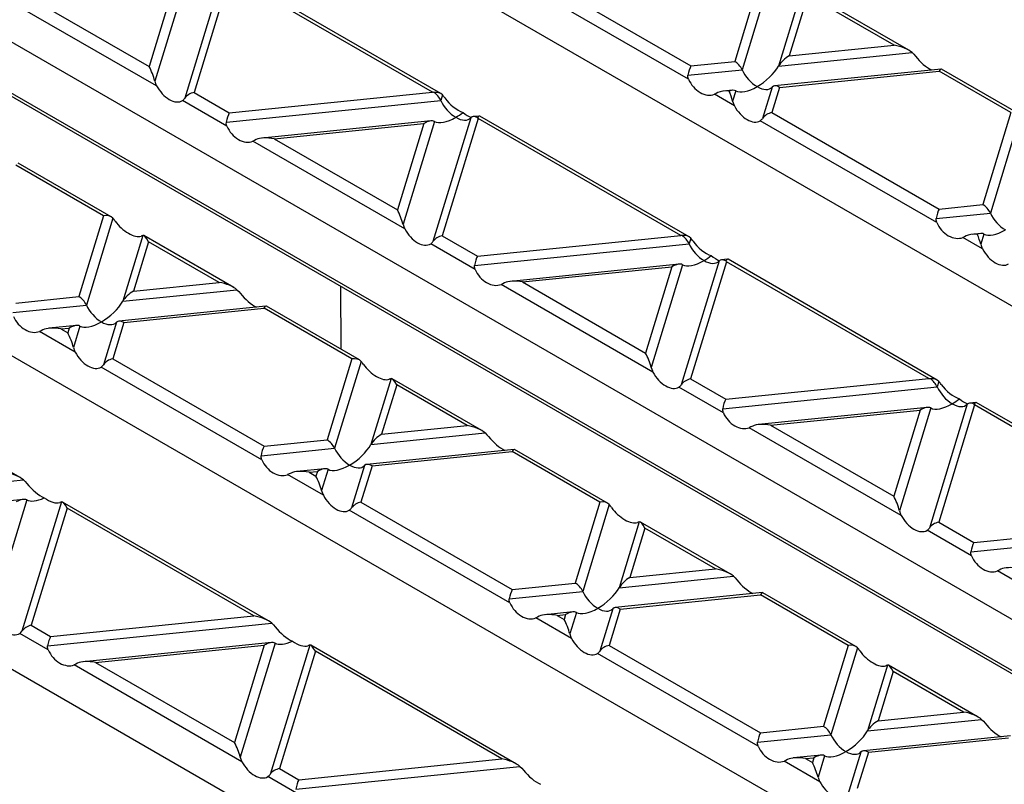
# Model space of a CAD drawing. Units: millimetres. Extents: x 35 to 2065, y 35 to 1450.
# Drawn here: x 1740 to 1838, y 1260 to 1337 of the extents above; entities that cross this region are included whole.
import ezdxf

# ---------------------------------------------------------------- set-up
doc = ezdxf.new("R2010")
doc.units = ezdxf.units.MM
doc.header["$LTSCALE"] = 5
doc.layers.add('HAURATON_PRODUCT_CONTOUR', color=7, linetype='Continuous', lineweight=25)

msp = doc.modelspace()

# ---------------------------------------------------------------- linework, layer by layer
at = {"layer": 'HAURATON_PRODUCT_CONTOUR'}
for p, q in [((1756.671, 1355.706), (1888.193, 1279.78)), ((1790.554, 1341.633), (1807.231, 1332.006)), ((1814.398, 1341.631), (1811.594, 1332.45)), ((1755.822, 1340.538), (1753.193, 1331.932)), ((1756.89, 1340.746), (1753.757, 1330.491)), ((1760.52, 1341.116), (1756.748, 1328.765)), ((1761.252, 1341.043), (1757.679, 1329.343)), ((1781.453, 1329.382), (1761.252, 1341.043)), ((1782.283, 1329.24), (1761.422, 1341.283)), ((1806.997, 1330.662), (1789.395, 1340.823)), ((1815.329, 1341.392), (1812.341, 1331.61)), ((1729.588, 1340.071), (1860.94, 1264.244)), ((1818.32, 1339.666), (1815.972, 1331.979)), ((1828.959, 1333.564), (1818.423, 1339.646)), ((1753.935, 1330.025), (1738.78, 1338.774)), ((1740.915, 1339.021), (1753.193, 1331.932)), ((1818.884, 1339.042), (1817.039, 1333.004)), ((1827.498, 1334.069), (1818.884, 1339.042)), ((1817.039, 1333.004), (1827.498, 1334.069)), ((1815.972, 1331.979), (1829.287, 1333.335)), ((1807.231, 1332.006), (1811.594, 1332.45)), ((1832.182, 1331.688), (1815.576, 1329.998)), ((1859.944, 1259.698), (1736.32, 1331.064)), ((1806.937, 1331.06), (1812.341, 1331.61)), ((1816.079, 1329.86), (1831.984, 1331.479)), ((1839.154, 1327.34), (1831.984, 1331.479)), ((1839.915, 1327.239), (1832.224, 1331.679)), ((1736.526, 1330.649), (1859.915, 1259.418)), ((1815.332, 1329.884), (1814.379, 1326.764)), ((1816.079, 1329.86), (1815.31, 1327.341)), ((1757.679, 1329.343), (1761.185, 1327.319)), ((1761.185, 1327.319), (1781.453, 1329.382)), ((1782.454, 1329.102), (1782.286, 1328.55)), ((1811.566, 1328.024), (1809.582, 1329.17)), ((1811.353, 1329.568), (1810.512, 1329.482)), ((1811.701, 1329.514), (1811.388, 1328.49)), ((1760.952, 1325.975), (1756.519, 1328.533)), ((1760.892, 1326.373), (1782.286, 1328.55)), ((1785.276, 1326.824), (1781.504, 1314.474)), ((1786.136, 1327.001), (1785.52, 1326.938)), ((1807.039, 1314.949), (1786.178, 1326.992)), ((1815.31, 1327.341), (1831.987, 1317.714)), ((1839.154, 1327.34), (1836.35, 1318.158)), ((1840.086, 1327.101), (1837.098, 1317.318)), ((1781.297, 1326.508), (1764.466, 1324.795)), ((1765.671, 1324.729), (1780.578, 1326.247)), ((1780.578, 1326.247), (1777.949, 1317.641)), ((1781.646, 1326.455), (1778.513, 1316.2)), ((1786.009, 1326.752), (1782.435, 1315.051)), ((1806.209, 1315.09), (1786.009, 1326.752)), ((1831.753, 1316.37), (1814.151, 1326.532)), ((1702.506, 1324.437), (1834.028, 1248.511)), ((1778.691, 1315.734), (1763.536, 1324.483)), ((1765.671, 1324.729), (1777.949, 1317.641)), ((1748.648, 1317.051), (1739.893, 1322.105)), ((1749.408, 1316.95), (1740.133, 1322.305)), ((1831.987, 1317.714), (1836.35, 1318.158)), ((1748.648, 1317.051), (1746.183, 1308.98)), ((1831.693, 1316.768), (1837.098, 1317.318)), ((1749.579, 1316.812), (1746.93, 1308.14)), ((1752.569, 1315.086), (1750.561, 1308.51)), ((1761.624, 1309.898), (1752.673, 1315.066)), ((1782.435, 1315.051), (1785.941, 1313.027)), ((1785.941, 1313.027), (1806.209, 1315.09)), ((1836.109, 1315.276), (1835.268, 1315.191)), ((1836.457, 1315.223), (1836.145, 1314.199)), ((1753.133, 1314.462), (1751.628, 1309.534)), ((1760.164, 1310.403), (1753.133, 1314.462)), ((1785.708, 1311.683), (1781.276, 1314.242)), ((1785.648, 1312.081), (1807.042, 1314.259)), ((1807.21, 1314.811), (1807.042, 1314.259)), ((1836.322, 1313.733), (1834.338, 1314.878)), ((1806.053, 1312.217), (1789.222, 1310.504)), ((1806.402, 1312.163), (1803.269, 1301.909)), ((1810.032, 1312.533), (1806.26, 1300.182)), ((1810.765, 1312.46), (1807.191, 1300.76)), ((1810.892, 1312.71), (1810.276, 1312.647)), ((1830.965, 1300.799), (1810.765, 1312.46)), ((1831.796, 1300.658), (1810.934, 1312.701)), ((1790.427, 1310.438), (1805.334, 1311.955)), ((1805.334, 1311.955), (1802.705, 1303.349)), ((1751.628, 1309.534), (1760.164, 1310.403)), ((1803.447, 1301.442), (1788.292, 1310.191)), ((1790.427, 1310.438), (1802.705, 1303.349)), ((1750.561, 1308.51), (1761.953, 1309.669)), ((1772.272, 1310.013), (1772.31, 1303.73)), ((1675.424, 1308.803), (1806.946, 1232.877)), ((1739.602, 1307.394), (1746.93, 1308.14)), ((1739.896, 1308.34), (1746.183, 1308.98)), ((1764.847, 1308.023), (1750.165, 1306.528)), ((1750.668, 1306.391), (1764.649, 1307.814)), ((1773.404, 1302.76), (1764.649, 1307.814)), ((1774.164, 1302.659), (1764.889, 1308.014)), ((1749.921, 1306.414), (1748.629, 1302.184)), ((1750.668, 1306.391), (1749.56, 1302.761)), ((1745.816, 1303.444), (1742.247, 1305.504)), ((1745.942, 1306.098), (1743.177, 1305.817)), ((1744.381, 1305.751), (1745.223, 1305.836)), ((1744.381, 1305.751), (1745.074, 1305.351)), ((1745.223, 1305.836), (1745.074, 1305.351)), ((1746.29, 1306.044), (1745.638, 1303.91)), ((1740.335, 1290.92), (1719.798, 1302.776)), ((1749.56, 1302.761), (1764.652, 1294.049)), ((1773.404, 1302.76), (1770.939, 1294.689)), ((1774.335, 1302.521), (1771.686, 1293.849)), ((1764.419, 1292.705), (1748.4, 1301.952)), ((1777.326, 1300.795), (1775.317, 1294.218)), ((1786.38, 1295.607), (1777.429, 1300.774)), ((1807.191, 1300.76), (1810.697, 1298.736)), ((1810.697, 1298.736), (1830.965, 1300.799)), ((1831.966, 1300.52), (1831.798, 1299.968)), ((1777.89, 1300.17), (1776.385, 1295.243)), ((1784.92, 1296.112), (1777.89, 1300.17)), ((1810.464, 1297.392), (1806.032, 1299.951)), ((1810.404, 1297.79), (1831.798, 1299.968)), ((1835.648, 1298.418), (1835.032, 1298.356)), ((1856.552, 1286.366), (1835.69, 1298.409)), ((1830.809, 1297.926), (1813.978, 1296.212)), ((1815.183, 1296.146), (1830.09, 1297.664)), ((1830.09, 1297.664), (1827.462, 1289.058)), ((1831.158, 1297.872), (1828.026, 1287.617)), ((1834.788, 1298.241), (1831.016, 1285.891)), ((1835.521, 1298.169), (1831.947, 1286.469)), ((1855.721, 1286.507), (1835.521, 1298.169)), ((1775.317, 1294.218), (1786.709, 1295.378)), ((1776.385, 1295.243), (1784.92, 1296.112)), ((1828.203, 1287.151), (1813.048, 1295.9)), ((1815.183, 1296.146), (1827.462, 1289.058)), ((1764.652, 1294.049), (1770.939, 1294.689)), ((1764.359, 1293.103), (1771.686, 1293.849)), ((1789.603, 1293.731), (1774.921, 1292.237)), ((1775.424, 1292.099), (1789.405, 1293.522)), ((1798.16, 1288.468), (1789.405, 1293.522)), ((1798.92, 1288.368), (1789.645, 1293.722)), ((1770.698, 1291.807), (1767.933, 1291.525)), ((1769.138, 1291.459), (1769.979, 1291.545)), ((1769.138, 1291.459), (1769.83, 1291.059)), ((1769.979, 1291.545), (1769.83, 1291.059)), ((1771.046, 1291.753), (1770.394, 1289.619)), ((1774.677, 1292.123), (1773.385, 1287.892)), ((1775.424, 1292.099), (1774.316, 1288.47)), ((1718.313, 1288.416), (1740.663, 1290.691)), ((1770.572, 1289.152), (1767.003, 1291.213)), ((1740.642, 1288.747), (1721.888, 1286.838)), ((1740.991, 1288.694), (1737.519, 1277.329)), ((1744.45, 1288.505), (1740.51, 1275.602)), ((1765.091, 1276.629), (1744.554, 1288.484)), ((1745.014, 1287.88), (1741.441, 1276.18)), ((1763.631, 1277.133), (1745.014, 1287.88)), ((1789.175, 1278.413), (1773.156, 1287.661)), ((1774.316, 1288.47), (1789.408, 1279.757)), ((1798.16, 1288.468), (1795.695, 1280.397)), ((1799.091, 1288.23), (1796.443, 1279.557)), ((1802.082, 1286.503), (1800.073, 1279.927)), ((1802.646, 1285.879), (1801.141, 1280.952)), ((1811.136, 1281.316), (1802.185, 1286.483)), ((1809.676, 1281.82), (1802.646, 1285.879)), ((1835.22, 1283.1), (1830.788, 1285.659)), ((1831.947, 1286.469), (1835.454, 1284.444)), ((1835.16, 1283.499), (1856.554, 1285.676)), ((1835.454, 1284.444), (1855.721, 1286.507)), ((1801.141, 1280.952), (1809.676, 1281.82)), ((1852.959, 1272.86), (1837.804, 1281.608)), ((1800.073, 1279.927), (1811.465, 1281.087)), ((1789.408, 1279.757), (1795.695, 1280.397)), ((1789.115, 1278.812), (1796.443, 1279.557)), ((1814.359, 1279.44), (1799.677, 1277.945)), ((1800.18, 1277.808), (1814.161, 1279.231)), ((1822.916, 1274.177), (1814.161, 1279.231)), ((1823.676, 1274.076), (1814.401, 1279.431)), ((1799.433, 1277.831), (1798.141, 1273.601)), ((1800.18, 1277.808), (1799.072, 1274.179)), ((1743.363, 1275.07), (1763.631, 1277.133)), ((1795.328, 1274.861), (1791.759, 1276.921)), ((1795.454, 1277.515), (1792.689, 1277.234)), ((1793.894, 1277.168), (1794.735, 1277.254)), ((1793.894, 1277.168), (1794.586, 1276.768)), ((1794.735, 1277.254), (1794.586, 1276.768)), ((1795.802, 1277.462), (1795.15, 1275.327)), ((1741.441, 1276.18), (1743.363, 1275.07)), ((1743.069, 1274.125), (1765.419, 1276.4)), ((1743.129, 1273.726), (1740.281, 1275.371)), ((1765.398, 1274.456), (1746.644, 1272.547)), ((1747.848, 1272.481), (1764.679, 1274.194)), ((1764.679, 1274.194), (1761.711, 1264.478)), ((1765.747, 1274.402), (1762.275, 1263.037)), ((1769.207, 1274.213), (1765.266, 1261.311)), ((1789.847, 1262.337), (1769.31, 1274.193)), ((1799.072, 1274.179), (1814.164, 1265.466)), ((1822.916, 1274.177), (1820.451, 1266.106)), ((1823.847, 1273.938), (1821.199, 1265.266)), ((1769.771, 1273.589), (1766.197, 1261.889)), ((1788.387, 1262.842), (1769.771, 1273.589)), ((1813.931, 1264.122), (1797.913, 1273.369)), ((1762.453, 1262.571), (1745.714, 1272.234)), ((1747.848, 1272.481), (1761.711, 1264.478)), ((1826.838, 1272.212), (1824.829, 1265.636)), ((1835.892, 1267.024), (1826.941, 1272.192)), ((1827.402, 1271.588), (1825.897, 1266.66)), ((1834.432, 1267.529), (1827.402, 1271.588)), ((1825.897, 1266.66), (1834.432, 1267.529)), ((1814.164, 1265.466), (1820.451, 1266.106)), ((1824.829, 1265.636), (1836.221, 1266.795)), ((1813.871, 1264.52), (1821.199, 1265.266)), ((1839.115, 1265.148), (1824.433, 1263.654)), ((1824.936, 1263.517), (1838.917, 1264.94)), ((1820.21, 1263.224), (1817.445, 1262.943)), ((1818.65, 1262.877), (1819.491, 1262.962)), ((1819.491, 1262.962), (1819.343, 1262.477)), ((1820.558, 1263.17), (1819.906, 1261.036)), ((1824.189, 1263.54), (1822.897, 1259.31)), ((1824.936, 1263.517), (1823.828, 1259.887)), ((1767.825, 1259.833), (1790.175, 1262.108)), ((1768.119, 1260.779), (1788.387, 1262.842)), ((1820.084, 1260.57), (1816.515, 1262.63)), ((1818.65, 1262.877), (1819.343, 1262.477)), ((1767.885, 1259.435), (1765.037, 1261.079)), ((1766.197, 1261.889), (1768.119, 1260.779))]:
    msp.add_line(p, q, dxfattribs=at)
at = {"layer": 'HAURATON_PRODUCT_CONTOUR', "flags": 128}
for points in [[(1829.287, 1333.335), (1829.467, 1333.161), (1829.633, 1332.966)], [(1806.997, 1330.662), (1806.934, 1330.888), (1806.937, 1331.06)], [(1753.757, 1330.491), (1753.876, 1330.147), (1753.935, 1330.025)], [(1809.927, 1329.333), (1809.748, 1329.244), (1809.582, 1329.17)], [(1811.388, 1328.49), (1811.507, 1328.145), (1811.566, 1328.024)], [(1760.952, 1325.975), (1760.888, 1326.201), (1760.892, 1326.373)], [(1763.882, 1324.646), (1763.703, 1324.557), (1763.536, 1324.483)], [(1778.513, 1316.2), (1778.632, 1315.855), (1778.691, 1315.734)], [(1831.753, 1316.37), (1831.69, 1316.597), (1831.693, 1316.768)], [(1752.569, 1315.086), (1752.451, 1315.041), (1752.392, 1315.019)], [(1834.683, 1315.042), (1834.504, 1314.953), (1834.338, 1314.878)], [(1836.145, 1314.199), (1836.263, 1313.854), (1836.322, 1313.733)], [(1785.708, 1311.683), (1785.644, 1311.91), (1785.648, 1312.081)], [(1788.638, 1310.355), (1788.459, 1310.266), (1788.292, 1310.191)], [(1761.953, 1309.669), (1762.132, 1309.495), (1762.298, 1309.3)], [(1742.593, 1305.668), (1742.413, 1305.579), (1742.247, 1305.504)], [(1745.638, 1303.91), (1745.757, 1303.565), (1745.816, 1303.444)], [(1803.269, 1301.909), (1803.388, 1301.564), (1803.447, 1301.442)], [(1777.326, 1300.795), (1777.207, 1300.749), (1777.148, 1300.728)], [(1810.464, 1297.392), (1810.401, 1297.619), (1810.404, 1297.79)], [(1786.709, 1295.378), (1786.888, 1295.204), (1787.054, 1295.009)], [(1813.394, 1296.064), (1813.215, 1295.975), (1813.048, 1295.9)], [(1764.419, 1292.705), (1764.355, 1292.932), (1764.359, 1293.103)], [(1740.663, 1290.691), (1740.843, 1290.517), (1741.009, 1290.322)], [(1767.349, 1291.377), (1767.169, 1291.288), (1767.003, 1291.213)], [(1770.394, 1289.619), (1770.513, 1289.274), (1770.572, 1289.152)], [(1744.45, 1288.505), (1744.383, 1288.479), (1744.273, 1288.438)], [(1828.026, 1287.617), (1828.144, 1287.273), (1828.203, 1287.151)], [(1802.082, 1286.503), (1801.963, 1286.458), (1801.904, 1286.436)], [(1835.22, 1283.1), (1835.157, 1283.327), (1835.16, 1283.499)], [(1838.15, 1281.772), (1837.971, 1281.683), (1837.804, 1281.608)], [(1811.465, 1281.087), (1811.644, 1280.913), (1811.81, 1280.718)], [(1789.175, 1278.413), (1789.111, 1278.64), (1789.115, 1278.812)], [(1792.105, 1277.085), (1791.925, 1276.996), (1791.759, 1276.921)], [(1765.419, 1276.4), (1765.599, 1276.226), (1765.765, 1276.03)], [(1740.281, 1275.371), (1740.409, 1275.475), (1740.51, 1275.602)], [(1795.15, 1275.327), (1795.269, 1274.983), (1795.328, 1274.861)], [(1743.129, 1273.726), (1743.066, 1273.953), (1743.069, 1274.125)], [(1769.207, 1274.213), (1769.139, 1274.188), (1769.029, 1274.146)], [(1746.06, 1272.398), (1745.88, 1272.309), (1745.714, 1272.234)], [(1826.838, 1272.212), (1826.719, 1272.167), (1826.66, 1272.145)], [(1836.221, 1266.795), (1836.4, 1266.621), (1836.567, 1266.426)], [(1813.931, 1264.122), (1813.867, 1264.349), (1813.871, 1264.52)], [(1762.275, 1263.037), (1762.343, 1262.818), (1762.453, 1262.571)], [(1790.175, 1262.108), (1790.355, 1261.934), (1790.521, 1261.739)], [(1816.861, 1262.794), (1816.682, 1262.705), (1816.515, 1262.63)], [(1765.037, 1261.079), (1765.165, 1261.184), (1765.266, 1261.311)], [(1819.906, 1261.036), (1820.025, 1260.691), (1820.084, 1260.57)]]:
    msp.add_lwpolyline(points, dxfattribs=at)
at = {"layer": 'HAURATON_PRODUCT_CONTOUR'}
for centre, radius, start, end in [((1756.107, 1329.168), 0.757, 303.04678, 327.852), ((1779.323, 1326.494), 4.076, 34.48435, 39.79803), ((1813.738, 1327.167), 0.757, 303.04678, 327.852), ((1746.448, 1314.204), 4.076, 34.48435, 39.79803), ((1780.863, 1314.877), 0.757, 303.04678, 327.852), ((1804.079, 1312.202), 4.076, 34.48435, 39.79803), ((1771.204, 1299.912), 4.076, 34.48435, 39.79803), ((1747.988, 1302.587), 0.757, 303.04678, 327.852), ((1828.835, 1297.911), 4.076, 34.48435, 39.79803), ((1805.619, 1300.585), 0.757, 303.04678, 327.852), ((1772.744, 1288.295), 0.757, 303.04678, 327.852), ((1795.96, 1285.621), 4.076, 34.48435, 39.79803), ((1830.375, 1286.294), 0.757, 303.04678, 327.852), ((1820.716, 1271.329), 4.076, 34.48435, 39.79803), ((1797.5, 1274.004), 0.757, 303.04678, 327.852)]:
    msp.add_arc(centre, radius, start, end, dxfattribs=at)
for centre, major_axis, ratio, start_param, end_param in [((1827.498, 1333.252), (2.059, -0.441), 0.380496, 0.604938, 1.652136), ((1817.039, 1332.187), (1.157, 0.95), 0.449224, 1.217141, 2.264338), ((1830.644, 1333.274), (-1.63, 1.757), 0.404431, 1.377055, 2.323447), ((1753.193, 1331.116), (-0.567, 1.44), 0.222078, 4.178355, 5.225553), ((1807.231, 1331.189), (0.219, 1.024), 0.252318, 0.703977, 1.751175), ((1811.594, 1331.633), (-0.715, 0.87), 0.555624, 4.259695, 5.306892), ((1813.837, 1331.563), (2.313, 1.901), 0.449224, 4.358734, 5.405931), ((1831.984, 1330.663), (0.219, 1.024), 0.252318, 6.201846, 6.987163), ((1813.837, 1331.563), (-1.43, 1.74), 0.555624, 1.118102, 2.1653), ((1755.277, 1330.525), (-1.246, 1.989), 0.601975, 1.447368, 3.138852), ((1808.571, 1331.027), (-1.258, 1.72), 0.730245, 1.268986, 2.96047), ((1813.837, 1331.563), (2.313, 1.901), 0.449224, 3.311536, 4.358734), ((1813.837, 1331.563), (-1.43, 1.74), 0.555624, 2.1653, 3.212497), ((1816.079, 1329.044), (-0.715, 0.87), 0.555624, 5.306892, 6.35409), ((1757.679, 1328.526), (1.036, 0.408), 0.7086, 1.298481, 2.345678), ((1781.453, 1328.565), (2.059, -0.441), 0.380496, 1.581342, 1.652136), ((1781.523, 1328.525), (1.036, 0.408), 0.7086, 0.251283, 1.227687), ((1781.538, 1328.574), (-0.715, 0.87), 0.555624, 4.259695, 5.236099), ((1783.925, 1328.976), (1.559, -1.532), 0.486031, 4.355324, 5.497184), ((1811.716, 1328.6), (2.059, -0.441), 0.380496, 1.986511, 2.699334), ((1810.634, 1328.489), (1.157, 0.95), 0.449224, 0.169943, 0.882765), ((1810.825, 1329.114), (-0.567, 1.44), 0.222078, 4.178355, 4.891177), ((1783.781, 1328.504), (-1.43, 1.74), 0.555624, 1.118102, 2.1653), ((1812.908, 1328.523), (-1.246, 1.989), 0.601975, 1.447368, 3.138852), ((1761.185, 1326.502), (0.219, 1.024), 0.252318, 0.703977, 1.751175), ((1783.781, 1328.504), (2.313, 1.901), 0.449224, 3.311536, 4.358734), ((1783.781, 1328.504), (2.313, 1.901), 0.449224, 4.358734, 4.654851), ((1783.781, 1328.504), (-1.43, 1.74), 0.555624, 2.1653, 3.212497), ((1784.599, 1328.587), (-1.63, 1.757), 0.404431, 1.926679, 2.391278), ((1786.024, 1325.984), (-0.715, 0.87), 0.555624, 5.377686, 6.35409), ((1785.939, 1325.976), (0.219, 1.024), 0.252318, 6.201846, 6.916369), ((1786.009, 1325.935), (-0.567, 1.44), 0.222078, 5.225553, 5.296346), ((1815.31, 1326.525), (1.036, 0.408), 0.7086, 1.298481, 2.345678), ((1762.525, 1326.34), (-1.258, 1.72), 0.730245, 1.268986, 2.96047), ((1780.578, 1325.43), (1.157, 0.95), 0.449224, 0.169943, 1.217141), ((1765.671, 1323.913), (2.059, -0.441), 0.380496, 1.652136, 2.699334), ((1836.35, 1317.342), (-0.715, 0.87), 0.555624, 4.259695, 5.306892), ((1748.648, 1316.235), (1.036, 0.408), 0.7086, 0.251283, 1.298481), ((1777.949, 1316.824), (-0.567, 1.44), 0.222078, 4.178355, 5.225553), ((1831.987, 1316.898), (0.219, 1.024), 0.252318, 0.703977, 1.751175), ((1838.593, 1317.272), (-1.43, 1.74), 0.555624, 1.118102, 2.1653), ((1751.05, 1316.686), (1.559, -1.532), 0.486031, 4.355324, 6.046808), ((1833.327, 1316.736), (-1.258, 1.72), 0.730245, 1.268986, 2.96047), ((1753.133, 1313.645), (-0.567, 1.44), 0.222078, 5.225553, 6.27275), ((1780.033, 1316.233), (-1.246, 1.989), 0.601975, 1.447368, 3.138852), ((1782.435, 1314.235), (1.036, 0.408), 0.7086, 1.298481, 2.345678), ((1806.209, 1314.274), (2.059, -0.441), 0.380496, 1.581342, 1.652136), ((1806.279, 1314.233), (1.036, 0.408), 0.7086, 0.251283, 1.227687), ((1806.294, 1314.282), (-0.715, 0.87), 0.555624, 4.259695, 5.236099), ((1836.472, 1314.308), (2.059, -0.441), 0.380496, 1.986511, 2.699334), ((1835.39, 1314.198), (1.157, 0.95), 0.449224, 0.169943, 0.882765), ((1835.581, 1314.823), (-0.567, 1.44), 0.222078, 4.178355, 4.891177), ((1838.593, 1317.272), (2.313, 1.901), 0.449224, 3.311536, 4.358734), ((1808.537, 1314.212), (-1.43, 1.74), 0.555624, 1.118102, 2.1653), ((1808.681, 1314.685), (1.559, -1.532), 0.486031, 4.355324, 5.497184), ((1785.941, 1312.211), (0.219, 1.024), 0.252318, 0.703977, 1.751175), ((1808.537, 1314.212), (2.313, 1.901), 0.449224, 4.358734, 4.654851), ((1809.355, 1314.296), (-1.63, 1.757), 0.404431, 1.926679, 2.391278), ((1837.664, 1314.232), (-1.246, 1.989), 0.601975, 1.447368, 3.138852), ((1805.334, 1311.139), (1.157, 0.95), 0.449224, 0.169943, 1.217141), ((1808.537, 1314.212), (2.313, 1.901), 0.449224, 3.311536, 4.358734), ((1808.537, 1314.212), (-1.43, 1.74), 0.555624, 2.1653, 3.212497), ((1810.78, 1311.693), (-0.715, 0.87), 0.555624, 5.377686, 6.35409), ((1810.695, 1311.684), (0.219, 1.024), 0.252318, 6.201846, 6.916369), ((1810.765, 1311.644), (-0.567, 1.44), 0.222078, 5.225553, 5.296346), ((1787.281, 1312.049), (-1.258, 1.72), 0.730245, 1.268986, 2.96047), ((1760.164, 1309.587), (2.059, -0.441), 0.380496, 0.604938, 1.652136), ((1790.427, 1309.621), (2.059, -0.441), 0.380496, 1.652136, 2.699334), ((1751.628, 1308.718), (1.157, 0.95), 0.449224, 1.217141, 2.264338), ((1763.309, 1309.609), (-1.63, 1.757), 0.404431, 1.377055, 2.323447), ((1746.183, 1308.164), (-0.715, 0.87), 0.555624, 4.259695, 5.306892), ((1748.426, 1308.094), (-1.43, 1.74), 0.555624, 1.118102, 2.1653), ((1748.426, 1308.094), (2.313, 1.901), 0.449224, 4.358734, 5.405931), ((1764.649, 1306.997), (0.219, 1.024), 0.252318, 6.201846, 6.987163), ((1741.236, 1307.362), (-1.258, 1.72), 0.730245, 1.268986, 2.96047), ((1745.223, 1305.02), (1.157, 0.95), 0.449224, 0.169943, 1.217141), ((1748.426, 1308.094), (2.313, 1.901), 0.449224, 3.311536, 4.358734), ((1748.426, 1308.094), (-1.43, 1.74), 0.555624, 2.1653, 3.212497), ((1750.668, 1305.574), (-0.715, 0.87), 0.555624, 5.306892, 6.35409), ((1744.381, 1304.934), (2.059, -0.441), 0.380496, 1.652136, 2.699334), ((1745.074, 1304.534), (-0.567, 1.44), 0.222078, 4.178355, 5.225553), ((1747.158, 1303.943), (-1.246, 1.989), 0.601975, 1.447368, 3.138852), ((1802.705, 1302.533), (-0.567, 1.44), 0.222078, 4.178355, 5.225553), ((1749.56, 1301.945), (1.036, 0.408), 0.7086, 1.298481, 2.345678), ((1773.404, 1301.943), (1.036, 0.408), 0.7086, 0.251283, 1.298481), ((1775.806, 1302.395), (1.559, -1.532), 0.486031, 4.355324, 6.046808), ((1804.789, 1301.942), (-1.246, 1.989), 0.601975, 1.447368, 3.138852), ((1777.89, 1299.354), (-0.567, 1.44), 0.222078, 5.225553, 6.27275), ((1807.191, 1299.944), (1.036, 0.408), 0.7086, 1.298481, 2.345678), ((1830.965, 1299.982), (2.059, -0.441), 0.380496, 1.581342, 1.652136), ((1831.035, 1299.942), (1.036, 0.408), 0.7086, 0.251283, 1.227687), ((1831.05, 1299.991), (-0.715, 0.87), 0.555624, 4.259695, 5.236099), ((1833.293, 1299.921), (-1.43, 1.74), 0.555624, 1.118102, 2.1653), ((1833.437, 1300.393), (1.559, -1.532), 0.486031, 4.355324, 5.497184), ((1810.697, 1297.919), (0.219, 1.024), 0.252318, 0.703977, 1.751175), ((1833.293, 1299.921), (2.313, 1.901), 0.449224, 4.358734, 4.654851), ((1834.111, 1300.004), (-1.63, 1.757), 0.404431, 1.926679, 2.391278), ((1835.536, 1297.402), (-0.715, 0.87), 0.555624, 5.377686, 6.35409), ((1835.451, 1297.393), (0.219, 1.024), 0.252318, 6.201846, 6.916369), ((1812.037, 1297.757), (-1.258, 1.72), 0.730245, 1.268986, 2.96047), ((1830.09, 1296.847), (1.157, 0.95), 0.449224, 0.169943, 1.217141), ((1833.293, 1299.921), (2.313, 1.901), 0.449224, 3.311536, 4.358734), ((1833.293, 1299.921), (-1.43, 1.74), 0.555624, 2.1653, 3.212497), ((1835.521, 1297.353), (-0.567, 1.44), 0.222078, 5.225553, 5.296346), ((1784.92, 1295.295), (2.059, -0.441), 0.380496, 0.604938, 1.652136), ((1815.183, 1295.33), (2.059, -0.441), 0.380496, 1.652136, 2.699334), ((1770.939, 1293.872), (-0.715, 0.87), 0.555624, 4.259695, 5.306892), ((1776.385, 1294.426), (1.157, 0.95), 0.449224, 1.217141, 2.264338), ((1788.065, 1295.317), (-1.63, 1.757), 0.404431, 1.377055, 2.323447), ((1764.652, 1293.232), (0.219, 1.024), 0.252318, 0.703977, 1.751175), ((1773.182, 1293.802), (-1.43, 1.74), 0.555624, 1.118102, 2.1653), ((1773.182, 1293.802), (2.313, 1.901), 0.449224, 4.358734, 5.405931), ((1789.405, 1292.706), (0.219, 1.024), 0.252318, 6.201846, 6.987163), ((1765.992, 1293.07), (-1.258, 1.72), 0.730245, 1.268986, 2.96047), ((1738.875, 1290.608), (2.059, -0.441), 0.380496, 0.604938, 1.652136), ((1769.138, 1290.643), (2.059, -0.441), 0.380496, 1.652136, 2.699334), ((1769.979, 1290.728), (1.157, 0.95), 0.449224, 0.169943, 1.217141), ((1773.182, 1293.802), (2.313, 1.901), 0.449224, 3.311536, 4.358734), ((1773.182, 1293.802), (-1.43, 1.74), 0.555624, 2.1653, 3.212497), ((1775.424, 1291.283), (-0.715, 0.87), 0.555624, 5.306892, 6.35409), ((1769.83, 1290.243), (-0.567, 1.44), 0.222078, 4.178355, 5.225553), ((1742.02, 1290.63), (-1.63, 1.757), 0.404431, 1.377055, 2.387561), ((1739.923, 1287.669), (1.157, 0.95), 0.449224, 0.169943, 1.217141), ((1743.126, 1290.743), (2.313, 1.901), 0.449224, 3.311536, 4.193969), ((1742.931, 1290.105), (1.559, -1.532), 0.486031, 5.036302, 6.046808), ((1745.014, 1287.064), (-0.567, 1.44), 0.222078, 5.225553, 6.27275), ((1771.914, 1289.652), (-1.246, 1.989), 0.601975, 1.447368, 3.138852), ((1798.16, 1287.652), (1.036, 0.408), 0.7086, 0.251283, 1.298481), ((1827.462, 1288.242), (-0.567, 1.44), 0.222078, 4.178355, 5.225553), ((1774.316, 1287.654), (1.036, 0.408), 0.7086, 1.298481, 2.345678), ((1800.562, 1288.103), (1.559, -1.532), 0.486031, 4.355324, 6.046808), ((1802.646, 1285.062), (-0.567, 1.44), 0.222078, 5.225553, 6.27275), ((1829.545, 1287.65), (-1.246, 1.989), 0.601975, 1.447368, 3.138852), ((1831.947, 1285.652), (1.036, 0.408), 0.7086, 1.298481, 2.345678), ((1835.454, 1283.628), (0.219, 1.024), 0.252318, 0.703977, 1.751175), ((1836.793, 1283.466), (-1.258, 1.72), 0.730245, 1.268986, 2.96047), ((1809.676, 1281.004), (2.059, -0.441), 0.380496, 0.604938, 1.652136), ((1839.939, 1281.038), (2.059, -0.441), 0.380496, 1.652136, 2.699334), ((1801.141, 1280.135), (1.157, 0.95), 0.449224, 1.217141, 2.264338), ((1812.822, 1281.026), (-1.63, 1.757), 0.404431, 1.377055, 2.323447), ((1789.408, 1278.941), (0.219, 1.024), 0.252318, 0.703977, 1.751175), ((1795.695, 1279.581), (-0.715, 0.87), 0.555624, 4.259695, 5.306892), ((1797.938, 1279.511), (2.313, 1.901), 0.449224, 4.358734, 5.405931), ((1797.938, 1279.511), (-1.43, 1.74), 0.555624, 1.118102, 2.1653), ((1814.161, 1278.415), (0.219, 1.024), 0.252318, 6.201846, 6.987163), ((1790.748, 1278.779), (-1.258, 1.72), 0.730245, 1.268986, 2.96047), ((1797.938, 1279.511), (2.313, 1.901), 0.449224, 3.311536, 4.358734), ((1797.938, 1279.511), (-1.43, 1.74), 0.555624, 2.1653, 3.212497), ((1800.18, 1276.991), (-0.715, 0.87), 0.555624, 5.306892, 6.35409), ((1739.039, 1277.362), (-1.246, 1.989), 0.601975, 1.447368, 3.138852), ((1763.631, 1276.317), (2.059, -0.441), 0.380496, 0.604938, 1.652136), ((1793.894, 1276.351), (2.059, -0.441), 0.380496, 1.652136, 2.699334), ((1794.586, 1275.952), (-0.567, 1.44), 0.222078, 4.178355, 5.225553), ((1794.735, 1276.437), (1.157, 0.95), 0.449224, 0.169943, 1.217141), ((1741.441, 1275.363), (1.036, 0.408), 0.7086, 1.298481, 2.345678), ((1766.776, 1276.339), (-1.63, 1.757), 0.404431, 1.377055, 2.387561), ((1743.363, 1274.254), (0.219, 1.024), 0.252318, 0.703977, 1.751175), ((1796.67, 1275.36), (-1.246, 1.989), 0.601975, 1.447368, 3.138852), ((1764.679, 1273.378), (1.157, 0.95), 0.449224, 0.169943, 1.217141), ((1767.882, 1276.451), (2.313, 1.901), 0.449224, 3.311536, 4.193969), ((1767.687, 1275.813), (1.559, -1.532), 0.486031, 5.036302, 6.046808), ((1769.771, 1272.772), (-0.567, 1.44), 0.222078, 5.225553, 6.27275), ((1799.072, 1273.362), (1.036, 0.408), 0.7086, 1.298481, 2.345678), ((1822.916, 1273.36), (1.036, 0.408), 0.7086, 0.251283, 1.298481), ((1744.703, 1274.092), (-1.258, 1.72), 0.730245, 1.268986, 2.96047), ((1825.318, 1273.812), (1.559, -1.532), 0.486031, 4.355324, 6.046808), ((1747.848, 1271.664), (2.059, -0.441), 0.380496, 1.652136, 2.699334), ((1827.402, 1270.771), (-0.567, 1.44), 0.222078, 5.225553, 6.27275), ((1834.432, 1266.713), (2.059, -0.441), 0.380496, 0.604938, 1.652136), ((1820.451, 1265.289), (-0.715, 0.87), 0.555624, 4.259695, 5.306892), ((1825.897, 1265.844), (1.157, 0.95), 0.449224, 1.217141, 2.264338), ((1837.578, 1266.735), (-1.63, 1.757), 0.404431, 1.377055, 2.323447), ((1814.164, 1264.649), (0.219, 1.024), 0.252318, 0.703977, 1.751175), ((1822.694, 1265.22), (-1.43, 1.74), 0.555624, 1.118102, 2.1653), ((1822.694, 1265.22), (2.313, 1.901), 0.449224, 4.358734, 5.405931), ((1761.711, 1263.661), (-0.567, 1.44), 0.222078, 4.178355, 5.225553), ((1815.504, 1264.488), (-1.258, 1.72), 0.730245, 1.268986, 2.96047), ((1818.65, 1262.06), (2.059, -0.441), 0.380496, 1.652136, 2.699334), ((1819.491, 1262.146), (1.157, 0.95), 0.449224, 0.169943, 1.217141), ((1822.694, 1265.22), (2.313, 1.901), 0.449224, 3.311536, 4.358734), ((1822.694, 1265.22), (-1.43, 1.74), 0.555624, 2.1653, 3.212497), ((1824.936, 1262.7), (-0.715, 0.87), 0.555624, 5.306892, 6.35409), ((1763.795, 1263.07), (-1.246, 1.989), 0.601975, 1.447368, 3.138852), ((1788.387, 1262.026), (2.059, -0.441), 0.380496, 0.604938, 1.652136), ((1819.343, 1261.66), (-0.567, 1.44), 0.222078, 4.178355, 5.225553), ((1766.197, 1261.072), (1.036, 0.408), 0.7086, 1.298481, 2.345678), ((1791.532, 1262.048), (-1.63, 1.757), 0.404431, 1.377055, 2.387561), ((1768.119, 1259.962), (0.219, 1.024), 0.252318, 0.703977, 1.751175), ((1821.426, 1261.069), (-1.246, 1.989), 0.601975, 1.447368, 3.138852)]:
    msp.add_ellipse(centre, major_axis=major_axis, ratio=ratio, start_param=start_param, end_param=end_param, dxfattribs=at)

doc.saveas('drawing.dxf')
